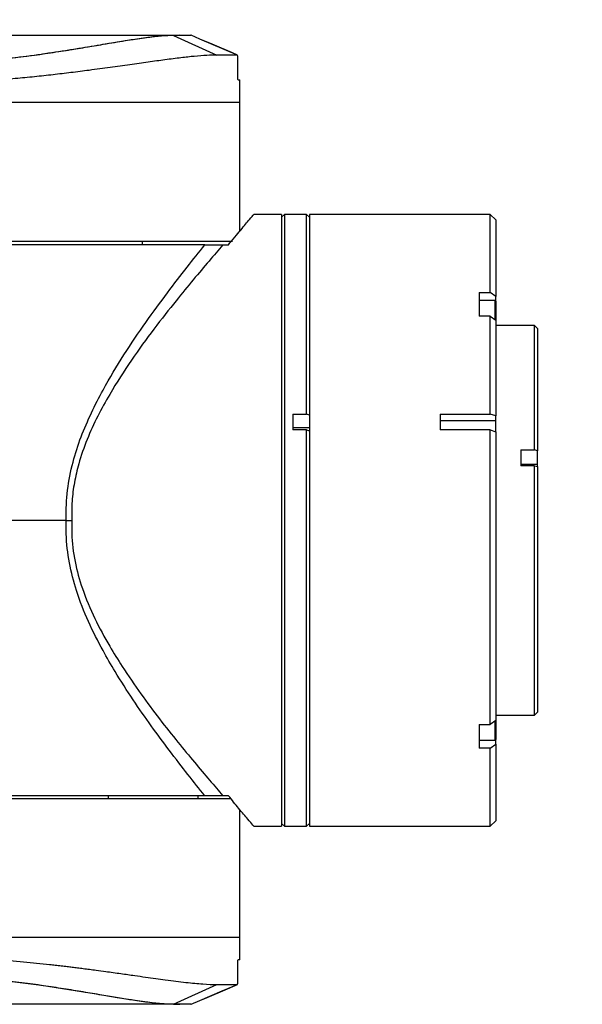
# Model space of a CAD drawing. Units: millimetres. Extents: x 1347 to 1941, y 4010 to 4430.
# Drawn here: x 1597 to 1607, y 4085 to 4102 of the extents above; entities that cross this region are included whole.
import ezdxf

# ---------------------------------------------------------------- set-up
doc = ezdxf.new("R2010")
doc.units = ezdxf.units.MM
doc.header["$PDSIZE"] = -1
doc.layers.add('B运动空间4注释', color=6, linetype='Continuous')
doc.styles.add('SLDTEXTSTYLE0', font='TXT', dxfattribs={"width": 0.7})
doc.dimstyles.new('SLDDIMSTYLE1', dxfattribs={"dimtxt": 5, "dimasz": 4.08, "dimexe": 1, "dimexo": 0.0625, "dimgap": 0.875, "dimtad": 1, "dimlfac": 10, "dimrnd": 1e-09, "dimzin": 12, "dimdsep": 46, "dimtxsty": 'SLDTEXTSTYLE0', "dimsah": 1, "dimcen": 0.09, "dimadec": 0, "dimazin": 3, "dimtfac": 1, "dimtdec": 3, "dimtofl": 0, "dimtmove": 0, "dimatfit": 3, "dimfxl": 1, "dimfrac": 2, "dimtolj": 1, "dimtzin": 12, "dimarcsym": 0})

# ---------------------------------------------------------------- blocks, each defined once
blk = doc.blocks.new('*D91')
at = {"layer": 'B运动空间4注释', "color": 0, "lineweight": -2}
blk.add_line((1611.754, 4123.72), (1626.74, 4128.82), dxfattribs=at)
at = {"layer": 'B运动空间4注释', "color": 0}
blk.add_solid([(1626.959, 4128.176), (1626.521, 4129.464), (1630.603, 4130.135)], dxfattribs=at)
at = {"layer": 'Defpoints', "color": 0}
for p in [(1630.603, 4130.135), (1522.378, 4093.305)]:
    blk.add_point(p, dxfattribs=at)
at = {"layer": 'B运动空间4注释', "color": 0, "insert": (1616.632, 4127.625), "char_height": 2.5, "attachment_point": 5, "rotation": 18.7936}
blk.add_mtext('\\A1;R1143', dxfattribs=at)

msp = doc.modelspace()

# ---------------------------------------------------------------- linework, layer by layer
at = {"lineweight": 25}
for p, q in [((1599.412915, 4102.025165), (1599.549326, 4102.025165)), ((1599.549326, 4102.025165), (1599.432343, 4102.021263)), ((1599.432343, 4102.021263), (1600.213033, 4101.669992)), ((1599.549326, 4102.025165), (1599.748051, 4102.025165)), ((1599.749231, 4102.024908), (1599.748051, 4102.025165)), ((1599.906609, 4101.957174), (1599.749231, 4102.024908)), ((1599.906609, 4101.957174), (1599.906895, 4101.95711)), ((1600.584051, 4101.669905), (1599.906895, 4101.957104)), ((1600.583738, 4101.669992), (1600.213033, 4101.669992)), ((1600.589427, 4101.275166), (1600.589427, 4101.616277)), ((1600.594765, 4101.225165), (1600.627837, 4101.225165)), ((1600.627837, 4100.825166), (1600.627837, 4101.225165)), ((1594.377837, 4100.825166), (1600.627837, 4100.825166)), ((1600.627837, 4098.507202), (1600.627837, 4100.825166)), ((1601.377836, 4098.805166), (1600.875419, 4098.805166)), ((1601.427838, 4098.805166), (1601.377836, 4098.755167)), ((1601.377836, 4098.805166), (1601.377836, 4087.805166)), ((1601.827836, 4098.805166), (1601.427838, 4098.805166)), ((1601.427838, 4098.805166), (1601.427838, 4087.805166)), ((1601.877838, 4098.755167), (1601.827836, 4098.805166)), ((1601.827836, 4095.214464), (1601.827836, 4098.805166)), ((1605.127838, 4098.805166), (1601.877838, 4098.805166)), ((1601.877838, 4098.805166), (1601.877838, 4087.805166)), ((1605.227837, 4098.705166), (1605.127838, 4098.805166)), ((1605.127838, 4097.400596), (1605.127838, 4098.805166)), ((1605.227837, 4098.705166), (1605.227837, 4097.329778)), ((1588.127837, 4098.325165), (1600.493741, 4098.325165)), ((1598.877838, 4098.255166), (1598.877838, 4098.325165)), ((1599.995285, 4098.255166), (1588.131526, 4098.255166)), ((1600.322062, 4098.255166), (1600.419566, 4098.255166)), ((1604.927838, 4097.400596), (1605.127838, 4097.400596)), ((1604.927838, 4097.400596), (1604.927838, 4096.976332)), ((1605.227837, 4097.329778), (1605.127838, 4097.400596)), ((1605.217838, 4097.257122), (1604.927838, 4097.257122)), ((1605.217838, 4096.912489), (1605.217838, 4097.257122)), ((1605.227837, 4097.247121), (1605.227837, 4097.329778)), ((1605.227837, 4097.247121), (1605.227837, 4096.982121)), ((1605.127838, 4096.976332), (1604.927838, 4096.976332)), ((1605.127838, 4095.214464), (1605.127838, 4096.976332)), ((1605.127838, 4096.976332), (1605.227837, 4096.905514)), ((1605.227837, 4096.982121), (1605.227837, 4096.904577)), ((1605.227837, 4096.905514), (1605.227837, 4095.182309)), ((1605.927837, 4096.805166), (1605.227837, 4096.805166)), ((1605.977836, 4096.755166), (1605.927837, 4096.805166)), ((1605.927837, 4094.57121), (1605.927837, 4096.805166)), ((1605.977836, 4096.755166), (1605.977836, 4094.555122)), ((1601.577836, 4095.214464), (1601.827836, 4095.214464)), ((1601.577836, 4095.214464), (1601.577836, 4094.930386)), ((1601.877838, 4095.198388), (1601.827836, 4095.214464)), ((1604.227838, 4095.214464), (1605.127838, 4095.214464)), ((1604.227838, 4095.214464), (1604.227838, 4094.930386)), ((1604.227838, 4095.102619), (1605.227837, 4095.102619)), ((1605.227837, 4095.182309), (1605.127838, 4095.214464)), ((1605.227837, 4095.102619), (1605.227837, 4095.182309)), ((1605.227837, 4094.898229), (1605.227837, 4095.102619)), ((1601.577836, 4094.974043), (1601.877838, 4094.974043)), ((1601.827836, 4094.930386), (1601.577836, 4094.930386)), ((1601.827836, 4087.805166), (1601.827836, 4094.930386)), ((1601.827836, 4094.930386), (1601.877838, 4094.914307)), ((1605.127838, 4094.930386), (1604.227838, 4094.930386)), ((1605.127838, 4089.634), (1605.127838, 4094.930386)), ((1605.127838, 4094.930386), (1605.227837, 4094.898229)), ((1605.227837, 4094.898229), (1605.227837, 4089.70482)), ((1605.677837, 4094.57121), (1605.927837, 4094.57121)), ((1605.677837, 4094.57121), (1605.677837, 4094.287131)), ((1605.977836, 4094.555122), (1605.927837, 4094.57121)), ((1605.977836, 4094.315091), (1605.977836, 4094.555122)), ((1605.677837, 4094.315091), (1605.977836, 4094.315091)), ((1605.927837, 4094.287131), (1605.677837, 4094.287131)), ((1605.927837, 4089.805167), (1605.927837, 4094.287131)), ((1605.927837, 4094.287131), (1605.977836, 4094.271044)), ((1605.977836, 4094.272982), (1605.977836, 4094.315091)), ((1605.977836, 4094.271044), (1605.977836, 4089.855166)), ((1597.506085, 4093.305165), (1594.377837, 4093.305165)), ((1605.227837, 4089.805167), (1605.927837, 4089.805167)), ((1605.927837, 4089.805167), (1605.977836, 4089.855166)), ((1604.927838, 4089.634), (1605.127838, 4089.634)), ((1604.927838, 4089.634), (1604.927838, 4089.209738)), ((1605.227837, 4089.70482), (1605.127838, 4089.634)), ((1605.217838, 4089.353212), (1605.217838, 4089.699026)), ((1605.227837, 4089.70482), (1605.227837, 4089.363211)), ((1604.927838, 4089.353212), (1605.217838, 4089.353212)), ((1605.127838, 4089.209738), (1605.227837, 4089.280554)), ((1605.227837, 4089.280554), (1605.227837, 4089.363211)), ((1605.227837, 4089.280554), (1605.227837, 4087.905165)), ((1605.127838, 4089.209738), (1604.927838, 4089.209738)), ((1605.127838, 4087.805166), (1605.127838, 4089.209738)), ((1599.995285, 4088.355165), (1595.745757, 4088.355165)), ((1598.266924, 4088.305166), (1598.266924, 4088.355165)), ((1599.877837, 4088.305166), (1599.877837, 4088.355165)), ((1600.419566, 4088.355165), (1600.322062, 4088.355165)), ((1594.527838, 4088.305166), (1600.470379, 4088.305166)), ((1600.627837, 4085.805165), (1600.627837, 4088.103142)), ((1601.377836, 4087.855165), (1601.427838, 4087.805166)), ((1601.827836, 4087.805166), (1601.877838, 4087.855165)), ((1605.127838, 4087.805166), (1605.227837, 4087.905165)), ((1600.875419, 4087.805166), (1601.377836, 4087.805166)), ((1601.427838, 4087.805166), (1601.827836, 4087.805166)), ((1601.877838, 4087.805166), (1605.127838, 4087.805166)), ((1600.627837, 4085.805165), (1594.377837, 4085.805165)), ((1600.627837, 4085.405167), (1600.627837, 4085.805165)), ((1600.589427, 4085.014053), (1600.589427, 4085.355165)), ((1600.627837, 4085.405167), (1600.594765, 4085.405167)), ((1599.432343, 4084.60907), (1600.213033, 4084.960341)), ((1600.213033, 4084.960341), (1600.583738, 4084.960341)), ((1599.749231, 4084.605425), (1599.906609, 4084.673157)), ((1599.906895, 4084.673222), (1599.906609, 4084.673157)), ((1599.549088, 4084.605165), (1599.412915, 4084.605165)), ((1599.432343, 4084.60907), (1599.549088, 4084.605165)), ((1599.748051, 4084.605165), (1599.549088, 4084.605165)), ((1599.748051, 4084.605165), (1599.749231, 4084.605425))]:
    msp.add_line(p, q, dxfattribs=at)
at = {"lineweight": 25, "flags": 128}
for points in [[(1600.583738, 4101.669992), (1600.492439, 4101.708715), (1600.127238, 4101.863604), (1599.906609, 4101.957174)], [(1595.99404, 4085.073649), (1596.53042, 4085.017019), (1597.059262, 4084.947842), (1597.553119, 4084.873553), (1598.008189, 4084.799217), (1598.421344, 4084.730261), (1598.785919, 4084.67251), (1599.093935, 4084.631663), (1599.348867, 4084.610867), (1599.432343, 4084.60907), (1599.432343, 4084.60907), (1599.432343, 4084.60907)], [(1599.906609, 4084.673157), (1599.997911, 4084.711879), (1600.363112, 4084.866767), (1600.583738, 4084.960341)], [(1599.906898, 4084.673225), (1600.311434, 4084.844791), (1600.584129, 4084.960451)]]:
    msp.add_lwpolyline(points, dxfattribs=at)
at = {"lineweight": 25}
for centre, start, end in [((1605.217837, 4097.247121), 0, 90), ((1605.217837, 4089.363211), 270, 0)]:
    msp.add_arc(centre, 0.01, start, end, dxfattribs=at)
for points, knots in [([(1587.977839, 4102.025165), (1588.363867, 4102.025165), (1590.461958, 4102.025165), (1594.273419, 4102.025165), (1597.699979, 4102.025165), (1599.412915, 4102.025165)], [0, 0, 0, 0, 0.101333821, 0.550756938, 1, 1, 1, 1]), ([(1595.973039, 4101.557418), (1596.111429, 4101.571032), (1596.388215, 4101.598261), (1596.789515, 4101.648249), (1597.177881, 4101.702781), (1597.546053, 4101.759832), (1597.889119, 4101.816282), (1598.208594, 4101.870397), (1598.50605, 4101.920239), (1598.800126, 4101.967427), (1599.098058, 4102.005965), (1599.254612, 4102.02296), (1599.412916, 4102.025165), (1599.412915, 4102.025165), (1599.412915, 4102.025165)], [0, 0, 0, 0, 0.088694887, 0.177392693, 0.268631245, 0.359871806, 0.448649921, 0.537427389, 0.628590577, 0.719751252, 0.836761089, 0.955174115, 0.999998801, 1, 1, 1, 1]), ([(1599.432343, 4102.021263), (1599.432343, 4102.021263), (1599.432344, 4102.021263), (1599.273043, 4102.019118), (1599.114427, 4102.001974), (1598.789325, 4101.960268), (1598.429705, 4101.901822), (1598.015545, 4101.832137), (1597.559208, 4101.75664), (1597.062391, 4101.681359), (1596.540151, 4101.61122), (1596.172107, 4101.574454), (1595.991847, 4101.556446)], [0, 0, 0, 0, 0.000001199, 0.045734169, 0.163857216, 0.281988198, 0.402160769, 0.522697325, 0.642878768, 0.76353584, 0.884184892, 1, 1, 1, 1]), ([(1600.213033, 4101.669992), (1600.154398, 4101.668811), (1600.034798, 4101.666403), (1599.816647, 4101.64836), (1599.566214, 4101.620858), (1599.288295, 4101.585185), (1598.980261, 4101.542529), (1598.65065, 4101.495713), (1598.29626, 4101.445826), (1597.940843, 4101.397675), (1597.596123, 4101.353712), (1597.26784, 4101.314744), (1596.93385, 4101.278495), (1596.588901, 4101.245054), (1596.152926, 4101.208331), (1595.624874, 4101.173998), (1595.003084, 4101.148201), (1594.586635, 4101.145189), (1594.377837, 4101.143678)], [0, 0, 0, 0, 0.06158127, 0.125607934, 0.186253701, 0.251094889, 0.313267343, 0.375398392, 0.437842872, 0.500602026, 0.552292629, 0.601476591, 0.650819366, 0.700386782, 0.750293119, 0.834557055, 0.91705066, 1, 1, 1, 1]), ([(1600.589427, 4101.616277), (1600.589359, 4101.622732), (1600.589222, 4101.635652), (1600.588138, 4101.652627), (1600.586541, 4101.664603), (1600.58496, 4101.669514), (1600.584016, 4101.669883), (1600.583738, 4101.669992)], [0, 0, 0, 0, 0.238490545, 0.47737941, 0.704247391, 0.913083589, 1, 1, 1, 1]), ([(1600.594765, 4101.225165), (1600.594183, 4101.225718), (1600.593019, 4101.226825), (1600.591413, 4101.235453), (1600.590181, 4101.248146), (1600.589522, 4101.262206), (1600.589454, 4101.271488), (1600.589427, 4101.275166)], [0, 0, 0, 0, 0.21482165, 0.42967433, 0.644456461, 0.859095921, 1, 1, 1, 1]), ([(1600.419566, 4098.255166), (1600.498239, 4098.350593), (1600.657567, 4098.543853), (1600.809451, 4098.724236), (1600.874296, 4098.800989), (1600.875183, 4098.802032), (1600.875419, 4098.802311)], [0, 0, 0, 0, 0.294909812, 0.597256678, 0.892472698, 1, 1, 1, 1]), ([(1597.506085, 4093.305165), (1597.505778, 4093.313254), (1597.498921, 4093.494113), (1597.516831, 4093.849479), (1597.614036, 4094.345582), (1597.766282, 4094.809562), (1597.952191, 4095.241082), (1598.209775, 4095.739432), (1598.540396, 4096.290101), (1598.936706, 4096.872173), (1599.323078, 4097.396335), (1599.68524, 4097.867799), (1599.891957, 4098.126069), (1599.995285, 4098.255166)], [0, 0, 0, 0, 0.003732021, 0.083444669, 0.163238105, 0.238018012, 0.31308712, 0.388043481, 0.51181392, 0.635993352, 0.759791969, 0.879931672, 1, 1, 1, 1]), ([(1600.322062, 4098.255166), (1600.241258, 4098.162022), (1600.079357, 4097.975397), (1599.792176, 4097.635831), (1599.461009, 4097.231465), (1599.083013, 4096.752583), (1598.674347, 4096.191916), (1598.33277, 4095.660287), (1598.066443, 4095.179162), (1597.874277, 4094.763111), (1597.733879, 4094.362977), (1597.646455, 4093.988927), (1597.601342, 4093.648299), (1597.603625, 4093.419534), (1597.604767, 4093.305165)], [0, 0, 0, 0, 0.095270582, 0.190886, 0.286279814, 0.403416131, 0.52090622, 0.638003416, 0.708110625, 0.778324091, 0.848242381, 0.899136598, 0.949574582, 1, 1, 1, 1]), ([(1599.995285, 4098.255166), (1600.040791, 4098.255166), (1600.100966, 4098.255166), (1600.211382, 4098.255166), (1600.272461, 4098.255166), (1600.312206, 4098.255166), (1600.322062, 4098.255166)], [0, 0, 0, 0, 0.569640873, 0.753263259, 0.938812024, 1, 1, 1, 1]), ([(1599.995285, 4088.355165), (1599.896651, 4088.478394), (1599.699329, 4088.724918), (1599.369694, 4089.152712), (1599.035471, 4089.603479), (1598.705855, 4090.075057), (1598.412982, 4090.530942), (1598.141047, 4090.99905), (1597.897663, 4091.478776), (1597.688139, 4092.008271), (1597.551771, 4092.539611), (1597.499886, 4092.968237), (1597.504593, 4093.22405), (1597.506085, 4093.305165)], [0, 0, 0, 0, 0.114872945, 0.229806429, 0.333067388, 0.436558219, 0.539835756, 0.611994845, 0.706792821, 0.801476924, 0.882099761, 0.962615195, 1, 1, 1, 1]), ([(1597.506085, 4093.305165), (1597.526739, 4093.305165), (1597.557395, 4093.305165), (1597.591903, 4093.305165), (1597.603761, 4093.305165), (1597.604767, 4093.305165)], [0, 0, 0, 0, 0.653947701, 0.970668164, 1, 1, 1, 1]), ([(1597.604767, 4093.305165), (1597.603149, 4093.225543), (1597.598097, 4092.976844), (1597.652274, 4092.561101), (1597.793574, 4092.047508), (1598.010041, 4091.536936), (1598.261193, 4091.074725), (1598.541867, 4090.623222), (1598.844588, 4090.182927), (1599.184562, 4089.728467), (1599.510815, 4089.317415), (1599.812501, 4088.950378), (1600.088144, 4088.624773), (1600.244177, 4088.444933), (1600.322062, 4088.355165)], [0, 0, 0, 0, 0.0351362047, 0.1097469387, 0.1844772682, 0.2731222186, 0.3618891334, 0.4298845064, 0.5277164786, 0.6257521664, 0.7235728045, 0.815683983, 0.9079978705, 1, 1, 1, 1]), ([(1600.322062, 4088.355165), (1600.30655, 4088.355165), (1600.265715, 4088.355165), (1600.182303, 4088.355165), (1600.083682, 4088.355165), (1600.025712, 4088.355165), (1599.995285, 4088.355165)], [0, 0, 0, 0, 0.096390444, 0.253752157, 0.608312726, 1, 1, 1, 1]), ([(1600.875419, 4087.808021), (1600.8761, 4087.807216), (1600.879085, 4087.803683), (1600.855481, 4087.831582), (1600.778728, 4087.922547), (1600.625076, 4088.105586), (1600.483847, 4088.2771), (1600.419566, 4088.355165)], [0, 0, 0, 0, 0.045070526, 0.197645419, 0.475825768, 0.761419112, 1, 1, 1, 1]), ([(1594.377837, 4085.486656), (1594.534796, 4085.485825), (1594.850932, 4085.484153), (1595.318855, 4085.46954), (1595.785226, 4085.446397), (1596.257756, 4085.413951), (1596.735906, 4085.372219), (1597.086505, 4085.335594), (1597.30956, 4085.310319), (1597.415214, 4085.298019), (1597.515962, 4085.285975), (1597.613501, 4085.274032), (1597.709668, 4085.262026), (1597.813937, 4085.248745), (1597.925809, 4085.234217), (1598.061355, 4085.216238), (1598.203016, 4085.197063), (1598.351443, 4085.176578), (1598.483173, 4085.158188), (1598.612874, 4085.139898), (1598.760938, 4085.118943), (1598.930174, 4085.094974), (1599.113497, 4085.06933), (1599.365357, 4085.034947), (1599.659052, 4084.998082), (1599.972565, 4084.966674), (1600.132351, 4084.962466), (1600.213033, 4084.960341)], [0, 0, 0, 0, 0.062365734, 0.12561275, 0.18706262, 0.251119768, 0.320403641, 0.389427903, 0.404770572, 0.420781548, 0.437460997, 0.451080619, 0.46610105, 0.482616618, 0.500628896, 0.519998254, 0.548937812, 0.571413312, 0.595962195, 0.617930318, 0.641008439, 0.677397765, 0.714270969, 0.750321135, 0.835268567, 0.916820045, 1, 1, 1, 1]), ([(1600.589427, 4085.355165), (1600.589488, 4085.360784), (1600.58961, 4085.372023), (1600.590557, 4085.387006), (1600.591935, 4085.398311), (1600.593421, 4085.404307), (1600.594383, 4085.404922), (1600.594765, 4085.405167)], [0, 0, 0, 0, 0.2145788764, 0.4291262967, 0.6437121206, 0.8583889078, 1, 1, 1, 1]), ([(1599.412915, 4084.605165), (1599.412914, 4084.605165), (1599.379766, 4084.605165), (1599.297724, 4084.607345), (1599.083991, 4084.624215), (1598.806729, 4084.662391), (1598.512554, 4084.708921), (1598.219706, 4084.758077), (1597.898115, 4084.812544), (1597.552524, 4084.869467), (1597.188246, 4084.925958), (1596.804307, 4084.980112), (1596.39992, 4085.030836), (1596.115331, 4085.05889), (1595.973039, 4085.072916)], [0, 0, 0, 0, 0.00000134, 0.044714985, 0.161770107, 0.280247358, 0.369020607, 0.45779594, 0.548962181, 0.640127742, 0.72884715, 0.817565104, 0.908784365, 1, 1, 1, 1]), ([(1600.583738, 4084.960341), (1600.58436, 4084.960871), (1600.585604, 4084.961931), (1600.587228, 4084.970149), (1600.588486, 4084.982396), (1600.589286, 4084.99766), (1600.589382, 4085.008748), (1600.589427, 4085.014053)], [0, 0, 0, 0, 0.1950265412, 0.3898091985, 0.5898571318, 0.8037495099, 1, 1, 1, 1]), ([(1599.412915, 4084.605165), (1597.777845, 4084.605165), (1594.507091, 4084.605165), (1590.695527, 4084.605165), (1588.519567, 4084.605165), (1587.977839, 4084.605165)], [0, 0, 0, 0, 0.4288188, 0.857798459, 1, 1, 1, 1])]:
    msp.add_open_spline(points, degree=3, knots=knots, dxfattribs=at)

# ---------------------------------------------------------------- dimensions: what is measured, and where the dimension line sits
at = {"layer": 'B运动空间4注释'}
dim = msp.add_radius_dim(center=(1522.377836, 4093.305166), mpoint=(1630.602872, 4130.134558), dimstyle='SLDDIMSTYLE1', override={"dimtxt": 2.5, "dimdec": 0, "dimtxsty": 'Standard'}, dxfattribs=at)
dim.commit()
dim.dimension.update_dxf_attribs({"geometry": '*D91', "text_midpoint": (1630.14381, 4129.978338), "dimtype": 164})

doc.saveas('drawing.dxf')
